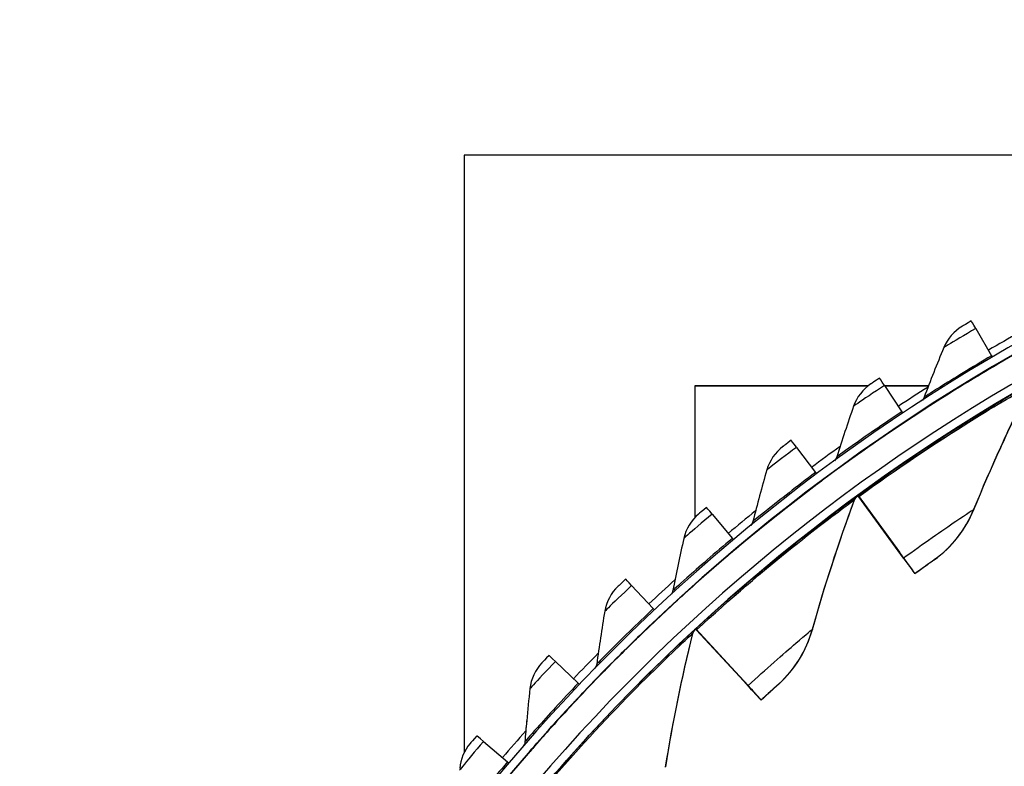
# Model space of a CAD drawing. Units: inches. Extents: x 120.8 to 165.4, y 22.7 to 53.3.
# Drawn here: x 121.9 to 124.9, y 34.1 to 36.3 of the extents above; entities that cross this region are included whole.
import ezdxf

# ---------------------------------------------------------------- set-up
doc = ezdxf.new("R2010")
doc.units = ezdxf.units.IN
doc.header["$MEASUREMENT"] = 0
doc.layers.add('Visible (ANSI)', color=7, linetype='Continuous')
doc.layers.add('Visible Narrow (ANSI)', color=7, linetype='Continuous')

msp = doc.modelspace()

# ---------------------------------------------------------------- linework, layer by layer
at = {"layer": 'Visible (ANSI)'}
for p, q in [((123.26172, 35.90645), (123.26174, 35.90663)), ((123.26172, 35.90645), (123.26172, 34.12729)), ((125.88296, 35.90663), (123.26174, 35.90663)), ((123.26174, 35.90663), (123.26174, 34.12732)), ((124.78523, 35.39025), (124.83275, 35.30901)), ((124.84787, 35.28316), (124.84777, 35.2821)), ((123.94924, 35.21913), (123.94924, 34.8276)), ((124.46458, 35.21913), (123.94924, 35.21913)), ((124.46446, 35.21903), (123.94924, 35.21903)), ((124.51336, 35.22087), (124.56538, 35.14242)), ((124.64447, 35.21913), (124.51452, 35.21913)), ((124.64443, 35.21903), (124.51458, 35.21903)), ((124.58193, 35.11746), (124.58183, 35.1164)), ((124.25145, 35.03647), (124.30779, 34.96108)), ((124.32571, 34.93708), (124.32561, 34.93602)), ((124.43475, 34.89233), (124.43484, 34.89331)), ((124.43484, 34.89331), (124.43484, 34.89333)), ((124.43484, 34.89331), (124.55824, 34.72409)), ((124.43475, 34.89232), (124.43475, 34.89233)), ((124.43475, 34.89233), (124.55817, 34.72327)), ((124.57049, 34.70638), (124.43717, 34.88901)), ((124.57056, 34.70721), (124.43726, 34.89001)), ((124.0003, 34.83766), (124.06079, 34.76554)), ((124.08004, 34.7426), (124.07994, 34.74153)), ((124.58955, 34.68113), (124.58948, 34.6804)), ((124.60422, 34.6602), (124.60429, 34.66094)), ((123.76072, 34.62504), (123.82517, 34.55644)), ((123.84568, 34.53461), (123.84558, 34.53355)), ((123.95141, 34.49546), (123.9515, 34.49644)), ((123.95141, 34.49544), (123.95141, 34.49546)), ((123.95141, 34.49546), (124.09331, 34.34158)), ((123.9515, 34.49644), (123.9515, 34.49646)), ((123.9515, 34.49644), (124.09338, 34.3424)), ((124.10747, 34.3262), (123.95418, 34.49244)), ((124.10755, 34.32703), (123.95428, 34.49344)), ((123.53347, 34.39931), (123.60167, 34.33444)), ((123.62337, 34.31379), (123.62327, 34.31273)), ((124.12938, 34.30329), (124.12931, 34.30256)), ((124.14626, 34.28417), (124.14632, 34.28491)), ((123.44806, 34.22234), (123.44798, 34.2214)), ((123.31926, 34.16116), (123.391, 34.10022))]:
    msp.add_line(p, q, dxfattribs=at)
for centre, major_axis, ratio, start_param, end_param in [((127.66176, 30.4693), (-5.54863, 0.54164), 1, 3.1471225, 6.2831853), ((127.66187, 30.47056), (-5.47679, 0.50469), 1, 0.1730554, 6.4544954), ((127.66187, 30.47056), (-5.59599, 0.2118), 1, 0.0017453, 6.2831853), ((127.66187, 30.47056), (-5.4519, 0.5024), 1, 0.1730554, 6.4544954), ((127.66187, 30.47056), (-5.57101, 0.21086), 1, 0.0017453, 6.2831853), ((124.83855, 35.29904), (-0.06649, 0.11372), 0.0001477, 5.6430213, 6.2833918), ((127.66176, 30.46939), (5.60127, -0.51617), 1, 2.1729336, 2.1916734), ((124.82263, 35.32632), (0.01262, -0.02158), 0.0001477, 5.6430213, 6.2018727), ((124.82254, 35.32526), (0.02524, -0.04316), 0.0001477, 0.0002065, 0.1865257), ((124.82263, 35.32632), (0.02524, -0.04316), 0.0001477, 6.2829788, 6.2833918), ((124.57172, 35.13279), (-0.07278, 0.10981), 0.0001591, 5.6430127, 6.2833832), ((127.66176, 30.46939), (5.60127, -0.51617), 1, 2.2291294, 2.2478769), ((124.5543, 35.15914), (0.01381, -0.02084), 0.0001591, 5.6430127, 6.2035901), ((124.55421, 35.15808), (0.02762, -0.04168), 0.0001591, 0.0001979, 0.1825765), ((124.5543, 35.15914), (0.02762, -0.04168), 0.0001591, 6.2829874, 6.2833832), ((124.31466, 34.95182), (-0.07883, 0.10555), 0.00017, 5.6430035, 6.2833739), ((127.66176, 30.46939), (5.60127, -0.51617), 1, 2.2853249, 2.3040808), ((124.29579, 34.97714), (0.01496, -0.02003), 0.00017, 5.6430035, 6.205474), ((124.29569, 34.97608), (0.02992, -0.04006), 0.00017, 0.0001886, 0.178245), ((124.29579, 34.97714), (0.02992, -0.04006), 0.00017, 6.2829967, 6.2833739), ((124.44958, 34.87313), (-0.01474, 0.0202), 0.0001678, 0.0001905, 0.5808201), ((127.66176, 30.4693), (5.4519, -0.5024), 1, 2.2930004, 2.2939411), ((124.44949, 34.87212), (-0.01474, 0.0202), 0.0001678, 5.7027462, 6.2833758), ((124.06817, 34.75669), (-0.08464, 0.10095), 0.0001803, 5.6429936, 6.2833641), ((127.66176, 30.46939), (5.60127, -0.51617), 1, 2.3415203, 2.360285), ((124.04791, 34.78091), (0.01606, -0.01916), 0.0001803, 5.6429936, 6.2075307), ((124.04781, 34.77985), (0.03212, -0.03832), 0.0001803, 0.0001788, 0.1735171), ((124.04791, 34.78091), (0.03212, -0.03832), 0.0001803, 6.2830065, 6.2833641), ((124.39842, 34.94227), (0.19107, -0.26187), 0.0001678, 5.7027462, 6.2833758), ((124.39849, 34.943), (0.19107, -0.26187), 0.0001678, 0.0001905, 0.5808201), ((124.39842, 34.94227), (0.2058, -0.28207), 0.0001678, 5.7027462, 6.2833758), ((124.39849, 34.943), (0.2058, -0.28207), 0.0001678, 0.0001905, 0.5808201), ((123.83303, 34.54802), (-0.09018, 0.09604), 0.0001901, 5.6429832, 6.2833537), ((127.66176, 30.46939), (5.60127, -0.51617), 1, 2.3977154, 2.4164898), ((123.81145, 34.57106), (0.01711, -0.01822), 0.0001901, 5.6429832, 6.2097678), ((127.66191, 30.47093), (4.05, 0.00013), 1, 4.712389, 10.993829), ((123.81135, 34.57), (0.03423, -0.03645), 0.0001901, 0.0001684, 0.1683752), ((123.81145, 34.57106), (0.03423, -0.03645), 0.0001901, 6.2830169, 6.2833537), ((127.66191, 30.47094), (4.02549, 0.00012), 1, 4.712389, 10.993829), ((127.66176, 30.4693), (5.4519, -0.5024), 1, 2.4072895, 2.4081951), ((123.96835, 34.47706), (-0.01694, 0.01838), 0.0001885, 5.7027258, 6.2833554), ((123.96844, 34.47807), (-0.01694, 0.01838), 0.0001885, 0.0001701, 0.5807997), ((127.66176, 30.46939), (5.60127, -0.51617), 1, 2.4539105, 2.4726949), ((123.60999, 34.32646), (-0.09543, 0.09082), 0.0001992, 5.6429723, 6.2833427), ((123.90963, 34.54093), (0.21968, -0.23837), 0.0001885, 5.7027258, 6.2833554), ((123.9097, 34.54166), (0.21968, -0.23837), 0.0001885, 0.0001701, 0.5807997), ((123.58715, 34.34826), (0.01811, -0.01723), 0.0001992, 5.6429723, 6.212195), ((123.58705, 34.3472), (0.03622, -0.03447), 0.0001992, 0.0001574, 0.1627975), ((123.58715, 34.34826), (0.03622, -0.03447), 0.0001992, 6.2830279, 6.2833427), ((123.90963, 34.54093), (0.23663, -0.25676), 0.0001885, 5.7027258, 6.2833554), ((123.9097, 34.54166), (0.23663, -0.25676), 0.0001885, 0.0001701, 0.5807997), ((127.66176, 30.46939), (5.60127, -0.51617), 1, 2.5101071, 2.5289005), ((123.39975, 34.09273), (-0.10038, 0.08531), 0.0002077, 5.6429608, 6.2833313), ((123.37572, 34.11321), (0.01905, -0.01619), 0.0002077, 5.6429608, 6.2148244)]:
    msp.add_ellipse(centre, major_axis=major_axis, ratio=ratio, start_param=start_param, end_param=end_param, dxfattribs=at)
for points in [[(124.74555, 35.39717), (124.72075, 35.38249), (124.7009, 35.35965), (124.69003, 35.33331)], [(124.69003, 35.33331), (124.66973, 35.28413), (124.65029, 35.2349), (124.6317, 35.18565)], [(124.47336, 35.22554), (124.44942, 35.20949), (124.43089, 35.18557), (124.42151, 35.15867)], [(124.77991, 34.85158), (124.83027, 34.97494), (124.88649, 35.09802), (124.94862, 35.22032)], [(124.42151, 35.15867), (124.40401, 35.10842), (124.38736, 35.05818), (124.37157, 35.00797)], [(124.6317, 35.18565), (124.63011, 35.18145), (124.62737, 35.17769), (124.62386, 35.17487)], [(124.21124, 35.03889), (124.18824, 35.02152), (124.17108, 34.9966), (124.16323, 34.96921)], [(124.37157, 35.00797), (124.37022, 35.00366), (124.36767, 34.99973), (124.36431, 34.99672)], [(124.16323, 34.96921), (124.14858, 34.91806), (124.13478, 34.86696), (124.12184, 34.81594)], [(124.29897, 34.49433), (124.33494, 34.62263), (124.37676, 34.75132), (124.42453, 34.87991)], [(124.42453, 34.87991), (124.42622, 34.88444), (124.42925, 34.88845), (124.43315, 34.8913)], [(124.43315, 34.8913), (124.43315, 34.8913), (124.43302, 34.8912), (124.43275, 34.891)], [(123.96002, 34.83781), (123.93804, 34.81918), (123.9223, 34.79333), (123.916, 34.76555)], [(124.6618, 34.70163), (124.71393, 34.73858), (124.75514, 34.79092), (124.77991, 34.85158)], [(124.12184, 34.81594), (124.12072, 34.81154), (124.11838, 34.80747), (124.11517, 34.80426)], [(123.916, 34.76555), (123.90425, 34.71365), (123.89334, 34.66186), (123.88329, 34.61019)], [(123.7205, 34.62294), (123.69959, 34.6031), (123.68533, 34.57641), (123.68061, 34.54831)], [(123.88329, 34.61019), (123.88242, 34.60571), (123.88029, 34.60149), (123.87724, 34.5981)], [(123.68061, 34.54831), (123.67179, 34.49584), (123.66381, 34.44352), (123.65667, 34.39136)], [(123.94269, 34.48195), (123.94385, 34.48664), (123.9464, 34.49098), (123.94995, 34.49425)], [(123.94995, 34.49425), (123.94995, 34.49425), (123.94984, 34.49414), (123.94962, 34.49394)], [(124.19874, 34.33189), (124.24631, 34.37455), (124.28129, 34.43125), (124.29897, 34.49433)], [(123.86192, 34.08457), (123.88302, 34.21614), (123.90989, 34.34875), (123.94269, 34.48195)], [(123.49342, 34.39494), (123.47367, 34.37396), (123.46093, 34.34651), (123.45779, 34.3182)], [(123.65667, 34.39136), (123.65605, 34.38682), (123.65415, 34.38246), (123.65127, 34.37889)], [(123.45779, 34.3182), (123.45424, 34.28617), (123.451, 34.25422), (123.44806, 34.22234)], [(123.44798, 34.2214), (123.44607, 34.2007), (123.44429, 34.18003), (123.44264, 34.1594)], [(123.44268, 34.15985), (123.44227, 34.15535), (123.44061, 34.15098), (123.43796, 34.14733)], [(123.27952, 34.15455), (123.26204, 34.13377), (123.25111, 34.1076), (123.24862, 34.08085)]]:
    msp.add_open_spline(points, degree=3, dxfattribs=at)
for points, knots in [([(124.77205, 35.41277), (124.7593, 35.40531), (124.74742, 35.39828), (124.74577, 35.3973), (124.74562, 35.39721), (124.74555, 35.39717), (124.74555, 35.39717)], [1.5707963, 1.5707963, 1.5707963, 1.5707963, 3.0119808, 3.0119808, 3.0119808, 3.1415927, 3.1415927, 3.1415927, 3.1415927]), ([(124.63536, 35.15238), (124.63537, 35.1524), (124.66197, 35.16981), (124.70708, 35.19801), (124.74525, 35.22188), (124.79617, 35.25293), (124.84787, 35.28316)], [-3.1415927, -3.1415927, -3.1415927, -3.1415927, -2.290888, -2.290888, -2.290888, -1.5707963, -1.5707963, -1.5707963, -1.5707963]), ([(124.49894, 35.2426), (124.48663, 35.23444), (124.47516, 35.22675), (124.47357, 35.22568), (124.47343, 35.22559), (124.47336, 35.22554), (124.47336, 35.22554)], [1.5707963, 1.5707963, 1.5707963, 1.5707963, 3.0119808, 3.0119808, 3.0119808, 3.1415927, 3.1415927, 3.1415927, 3.1415927]), ([(124.3771, 34.97495), (124.3771, 34.97497), (124.40269, 34.99384), (124.44614, 35.02453), (124.48292, 35.05051), (124.53201, 35.08437), (124.58193, 35.11746)], [-3.1415927, -3.1415927, -3.1415927, -3.1415927, -2.290888, -2.290888, -2.290888, -1.5707963, -1.5707963, -1.5707963, -1.5707963]), ([(124.23583, 35.05737), (124.22399, 35.04853), (124.21297, 35.0402), (124.21145, 35.03905), (124.21131, 35.03894), (124.21124, 35.03889), (124.21124, 35.03889)], [1.5707963, 1.5707963, 1.5707963, 1.5707963, 3.0119808, 3.0119808, 3.0119808, 3.1415927, 3.1415927, 3.1415927, 3.1415927]), ([(124.12921, 34.78329), (124.12921, 34.78331), (124.1537, 34.80359), (124.19536, 34.83667), (124.23062, 34.86468), (124.27773, 34.90124), (124.32571, 34.93708)], [-3.1415927, -3.1415927, -3.1415927, -3.1415927, -2.290888, -2.290888, -2.290888, -1.5707963, -1.5707963, -1.5707963, -1.5707963]), ([(123.98353, 34.85764), (123.97221, 34.84815), (123.96167, 34.83922), (123.96022, 34.83798), (123.96009, 34.83787), (123.96002, 34.83781), (123.96002, 34.83781)], [1.5707963, 1.5707963, 1.5707963, 1.5707963, 3.0119808, 3.0119808, 3.0119808, 3.1415927, 3.1415927, 3.1415927, 3.1415927]), ([(123.89248, 34.578), (123.89248, 34.57802), (123.91579, 34.59965), (123.95553, 34.63502), (123.98916, 34.66496), (124.03414, 34.70412), (124.08004, 34.7426)], [-3.1415927, -3.1415927, -3.1415927, -3.1415927, -2.290888, -2.290888, -2.290888, -1.5707963, -1.5707963, -1.5707963, -1.5707963]), ([(124.6618, 34.70163), (124.66179, 34.70162), (124.6476, 34.69159), (124.62727, 34.67693), (124.62002, 34.67169), (124.61211, 34.66596), (124.60422, 34.6602)], [1.5707963, 1.5707963, 1.5707963, 1.5707963, 2.7283068, 2.7283068, 2.7283068, 3.1415927, 3.1415927, 3.1415927, 3.1415927]), ([(123.74286, 34.64405), (123.73209, 34.63394), (123.72207, 34.62443), (123.72068, 34.62312), (123.72056, 34.623), (123.7205, 34.62294), (123.7205, 34.62294)], [1.5707963, 1.5707963, 1.5707963, 1.5707963, 3.0119808, 3.0119808, 3.0119808, 3.1415927, 3.1415927, 3.1415927, 3.1415927]), ([(123.66766, 34.35974), (123.66766, 34.35976), (123.68972, 34.38266), (123.72741, 34.42021), (123.7593, 34.452), (123.80202, 34.49362), (123.84568, 34.53461)], [-3.1415927, -3.1415927, -3.1415927, -3.1415927, -2.290888, -2.290888, -2.290888, -1.5707963, -1.5707963, -1.5707963, -1.5707963]), ([(123.51456, 34.41728), (123.50438, 34.40658), (123.49491, 34.39653), (123.4936, 34.39513), (123.49348, 34.39501), (123.49342, 34.39494), (123.49342, 34.39494)], [1.5707963, 1.5707963, 1.5707963, 1.5707963, 3.0119808, 3.0119808, 3.0119808, 3.1415927, 3.1415927, 3.1415927, 3.1415927]), ([(123.45546, 34.1292), (123.45546, 34.12922), (123.4762, 34.15332), (123.51171, 34.19293), (123.54177, 34.22645), (123.58208, 34.27041), (123.62337, 34.31379)], [-3.1415927, -3.1415927, -3.1415927, -3.1415927, -2.290888, -2.290888, -2.290888, -1.5707963, -1.5707963, -1.5707963, -1.5707963]), ([(124.19874, 34.33189), (124.19873, 34.33189), (124.18577, 34.3203), (124.16725, 34.30342), (124.16064, 34.29739), (124.15344, 34.29079), (124.14626, 34.28417)], [1.5707963, 1.5707963, 1.5707963, 1.5707963, 2.7283068, 2.7283068, 2.7283068, 3.1415927, 3.1415927, 3.1415927, 3.1415927]), ([(123.29937, 34.17804), (123.2898, 34.16679), (123.28091, 34.15621), (123.27968, 34.15475), (123.27957, 34.15462), (123.27952, 34.15455), (123.27952, 34.15455)], [1.5707963, 1.5707963, 1.5707963, 1.5707963, 3.0119808, 3.0119808, 3.0119808, 3.1415927, 3.1415927, 3.1415927, 3.1415927])]:
    msp.add_open_spline(points, degree=3, knots=knots, dxfattribs=at)
at = {"layer": 'Visible Narrow (ANSI)'}
for p, q in [((124.63528, 35.15144), (124.63536, 35.15238)), ((124.37701, 34.97401), (124.3771, 34.97495)), ((124.4246, 34.88061), (124.42453, 34.87991)), ((124.43322, 34.89199), (124.43315, 34.8913)), ((124.77997, 34.85227), (124.77991, 34.85158)), ((124.12913, 34.78235), (124.12921, 34.78329)), ((124.66186, 34.70233), (124.6618, 34.70163)), ((123.8924, 34.57707), (123.89248, 34.578)), ((123.94275, 34.48265), (123.94269, 34.48195)), ((123.95002, 34.49495), (123.94995, 34.49425)), ((124.29904, 34.49503), (124.29897, 34.49433)), ((123.66758, 34.35881), (123.66766, 34.35974)), ((124.1988, 34.33259), (124.19874, 34.33189)), ((123.44271, 34.16015), (123.44265, 34.15954)), ((123.45537, 34.12826), (123.45546, 34.1292))]:
    msp.add_line(p, q, dxfattribs=at)
for centre, major_axis, start_param, end_param in [((127.6619, 30.47087), (3.95823, -0.36476), 0, 3.1415927), ((127.66188, 30.47065), (3.95825, -0.36454), 0, 3.1414819), ((127.6619, 30.47087), (3.9592, -0.36485), 4.9262677, 11.085752), ((127.66188, 30.47065), (3.95767, -0.36471), 4.9263025, 11.085752)]:
    msp.add_ellipse(centre, major_axis=major_axis, ratio=1, start_param=start_param, end_param=end_param, dxfattribs=at)
for points, knots in [([(124.78523, 35.39025), (124.75187, 35.37075), (124.71939, 35.3512), (124.70282, 35.34112), (124.69448, 35.33605), (124.69003, 35.33332), (124.69003, 35.33331)], [1.5707963, 1.5707963, 1.5707963, 1.5707963, 2.6158739, 2.6158739, 2.6158739, 3.1415927, 3.1415927, 3.1415927, 3.1415927]), ([(124.83275, 35.30901), (124.77416, 35.27475), (124.71682, 35.23953), (124.67947, 35.21605), (124.64887, 35.19681), (124.6317, 35.18567), (124.6317, 35.18565)], [1.5707963, 1.5707963, 1.5707963, 1.5707963, 2.4341701, 2.4341701, 2.4341701, 3.1415927, 3.1415927, 3.1415927, 3.1415927]), ([(124.84777, 35.2821), (124.7867, 35.24638), (124.72694, 35.20962), (124.68748, 35.18474), (124.65408, 35.16368), (124.63528, 35.15143), (124.63528, 35.15144)], [-3.1415927, -3.1415927, -3.1415927, -3.1415927, -2.290888, -2.290888, -2.290888, -1.5707963, -1.5707963, -1.5707963, -1.5707963]), ([(124.51336, 35.22087), (124.48116, 35.19952), (124.44983, 35.17817), (124.43385, 35.16718), (124.42581, 35.16165), (124.42151, 35.15867), (124.42151, 35.15867)], [1.5707963, 1.5707963, 1.5707963, 1.5707963, 2.6158739, 2.6158739, 2.6158739, 3.1415927, 3.1415927, 3.1415927, 3.1415927]), ([(124.43484, 34.89333), (124.54558, 34.97412), (124.65934, 35.04997), (124.75111, 35.10755), (124.84377, 35.16569), (124.91304, 35.20541), (124.94226, 35.2221), (124.95305, 35.22826), (124.95855, 35.23136), (124.95854, 35.23135)], [1.5707963, 1.5707963, 1.5707963, 1.5707963, 2.2301053, 2.2301053, 2.2301053, 2.8958034, 2.8958034, 2.8958034, 3.1415927, 3.1415927, 3.1415927, 3.1415927]), ([(124.43726, 34.89001), (124.54616, 34.96947), (124.65797, 35.04412), (124.74786, 35.10067), (124.8386, 35.15775), (124.90603, 35.19658), (124.93381, 35.21252), (124.94367, 35.21819), (124.94868, 35.22103), (124.94868, 35.22102)], [1.5707963, 1.5707963, 1.5707963, 1.5707963, 2.2341968, 2.2341968, 2.2341968, 2.9038236, 2.9038236, 2.9038236, 3.1415927, 3.1415927, 3.1415927, 3.1415927]), ([(124.56538, 35.14242), (124.5088, 35.10492), (124.45354, 35.06654), (124.41756, 35.041), (124.38809, 35.02006), (124.37157, 35.00798), (124.37157, 35.00797)], [1.5707963, 1.5707963, 1.5707963, 1.5707963, 2.4341701, 2.4341701, 2.4341701, 3.1415927, 3.1415927, 3.1415927, 3.1415927]), ([(124.58183, 35.1164), (124.52285, 35.07731), (124.46526, 35.03724), (124.42726, 35.01019), (124.39509, 34.98729), (124.37701, 34.974), (124.37701, 34.97401)], [-3.1415927, -3.1415927, -3.1415927, -3.1415927, -2.290888, -2.290888, -2.290888, -1.5707963, -1.5707963, -1.5707963, -1.5707963]), ([(124.25145, 35.03647), (124.22049, 35.01335), (124.19041, 34.99028), (124.17507, 34.97841), (124.16735, 34.97244), (124.16323, 34.96922), (124.16323, 34.96921)], [1.5707963, 1.5707963, 1.5707963, 1.5707963, 2.6158739, 2.6158739, 2.6158739, 3.1415927, 3.1415927, 3.1415927, 3.1415927]), ([(124.30779, 34.96108), (124.2534, 34.92046), (124.20038, 34.87903), (124.1659, 34.8515), (124.13765, 34.82895), (124.12184, 34.81596), (124.12184, 34.81594)], [1.5707963, 1.5707963, 1.5707963, 1.5707963, 2.4341701, 2.4341701, 2.4341701, 3.1415927, 3.1415927, 3.1415927, 3.1415927]), ([(124.32561, 34.93602), (124.26893, 34.89368), (124.21368, 34.85044), (124.17726, 34.82129), (124.14643, 34.79662), (124.12912, 34.78234), (124.12913, 34.78235)], [-3.1415927, -3.1415927, -3.1415927, -3.1415927, -2.290888, -2.290888, -2.290888, -1.5707963, -1.5707963, -1.5707963, -1.5707963]), ([(123.9515, 34.49646), (124.0523, 34.58935), (124.15667, 34.67768), (124.24127, 34.74535), (124.32669, 34.81368), (124.39097, 34.86103), (124.4181, 34.88095), (124.42812, 34.88831), (124.43322, 34.89201), (124.43322, 34.89199)], [1.5707963, 1.5707963, 1.5707963, 1.5707963, 2.2301053, 2.2301053, 2.2301053, 2.8958034, 2.8958034, 2.8958034, 3.1415927, 3.1415927, 3.1415927, 3.1415927]), ([(123.95428, 34.49344), (124.0534, 34.5848), (124.15597, 34.67171), (124.23883, 34.73814), (124.32246, 34.8052), (124.38502, 34.85146), (124.41079, 34.87047), (124.41994, 34.87722), (124.4246, 34.88062), (124.4246, 34.88061)], [1.5707963, 1.5707963, 1.5707963, 1.5707963, 2.2341968, 2.2341968, 2.2341968, 2.9038236, 2.9038236, 2.9038236, 3.1415927, 3.1415927, 3.1415927, 3.1415927]), ([(124.0003, 34.83766), (123.97069, 34.81283), (123.94195, 34.7881), (123.92731, 34.77539), (123.91994, 34.769), (123.91601, 34.76555), (123.916, 34.76555)], [1.5707963, 1.5707963, 1.5707963, 1.5707963, 2.6158739, 2.6158739, 2.6158739, 3.1415927, 3.1415927, 3.1415927, 3.1415927]), ([(124.57056, 34.70721), (124.62831, 34.74934), (124.68659, 34.78973), (124.72605, 34.81638), (124.76025, 34.83947), (124.77997, 34.85229), (124.77997, 34.85227)], [1.5707963, 1.5707963, 1.5707963, 1.5707963, 2.4123467, 2.4123467, 2.4123467, 3.1415927, 3.1415927, 3.1415927, 3.1415927]), ([(124.06079, 34.76554), (124.00878, 34.72193), (123.95817, 34.67759), (123.92529, 34.64817), (123.89834, 34.62407), (123.88329, 34.61021), (123.88329, 34.61019)], [1.5707963, 1.5707963, 1.5707963, 1.5707963, 2.4341701, 2.4341701, 2.4341701, 3.1415927, 3.1415927, 3.1415927, 3.1415927]), ([(124.07994, 34.74153), (124.02572, 34.69608), (123.97299, 34.6498), (123.93826, 34.61865), (123.90887, 34.59229), (123.8924, 34.57705), (123.8924, 34.57707)], [-3.1415927, -3.1415927, -3.1415927, -3.1415927, -2.290888, -2.290888, -2.290888, -1.5707963, -1.5707963, -1.5707963, -1.5707963]), ([(124.60429, 34.66094), (124.62639, 34.67706), (124.64803, 34.69252), (124.65699, 34.69888), (124.66019, 34.70115), (124.66186, 34.70233), (124.66186, 34.70233)], [1.5707963, 1.5707963, 1.5707963, 1.5707963, 2.7283068, 2.7283068, 2.7283068, 3.1415927, 3.1415927, 3.1415927, 3.1415927]), ([(123.76072, 34.62504), (123.73256, 34.5986), (123.70525, 34.57229), (123.69134, 34.55878), (123.68434, 34.55198), (123.68061, 34.54832), (123.68061, 34.54831)], [1.5707963, 1.5707963, 1.5707963, 1.5707963, 2.6158739, 2.6158739, 2.6158739, 3.1415927, 3.1415927, 3.1415927, 3.1415927]), ([(123.82517, 34.55644), (123.77569, 34.50998), (123.72765, 34.46287), (123.69647, 34.43165), (123.67093, 34.40606), (123.65667, 34.39138), (123.65667, 34.39136)], [1.5707963, 1.5707963, 1.5707963, 1.5707963, 2.4341701, 2.4341701, 2.4341701, 3.1415927, 3.1415927, 3.1415927, 3.1415927]), ([(123.84558, 34.53355), (123.794, 34.48512), (123.74395, 34.43595), (123.71103, 34.4029), (123.68317, 34.37493), (123.66757, 34.35879), (123.66758, 34.35881)], [-3.1415927, -3.1415927, -3.1415927, -3.1415927, -2.290888, -2.290888, -2.290888, -1.5707963, -1.5707963, -1.5707963, -1.5707963]), ([(123.51657, 34.04705), (123.60612, 34.15084), (123.69973, 34.25049), (123.77606, 34.32737), (123.85313, 34.40499), (123.91159, 34.45937), (123.93626, 34.48225), (123.94537, 34.4907), (123.95002, 34.49496), (123.95002, 34.49495)], [1.5707963, 1.5707963, 1.5707963, 1.5707963, 2.2301053, 2.2301053, 2.2301053, 2.8958034, 2.8958034, 2.8958034, 3.1415927, 3.1415927, 3.1415927, 3.1415927]), ([(123.51967, 34.04437), (123.60773, 34.14644), (123.69972, 34.24448), (123.77446, 34.31993), (123.84989, 34.39609), (123.90676, 34.44918), (123.9302, 34.47101), (123.93852, 34.47876), (123.94276, 34.48266), (123.94275, 34.48265)], [1.5707963, 1.5707963, 1.5707963, 1.5707963, 2.2341968, 2.2341968, 2.2341968, 2.9038236, 2.9038236, 2.9038236, 3.1415927, 3.1415927, 3.1415927, 3.1415927]), ([(124.10755, 34.32703), (124.16011, 34.37547), (124.2134, 34.42224), (124.24957, 34.45322), (124.28091, 34.48006), (124.29904, 34.49505), (124.29904, 34.49503)], [1.5707963, 1.5707963, 1.5707963, 1.5707963, 2.4123467, 2.4123467, 2.4123467, 3.1415927, 3.1415927, 3.1415927, 3.1415927]), ([(123.53347, 34.39931), (123.50683, 34.37132), (123.48105, 34.34352), (123.46792, 34.32924), (123.46131, 34.32206), (123.45779, 34.3182), (123.45779, 34.3182)], [1.5707963, 1.5707963, 1.5707963, 1.5707963, 2.6158739, 2.6158739, 2.6158739, 3.1415927, 3.1415927, 3.1415927, 3.1415927]), ([(123.60167, 34.33444), (123.55488, 34.28527), (123.50956, 34.23553), (123.48018, 34.2026), (123.45612, 34.17563), (123.44271, 34.16016), (123.44271, 34.16015)], [1.5707963, 1.5707963, 1.5707963, 1.5707963, 2.4341701, 2.4341701, 2.4341701, 3.1415927, 3.1415927, 3.1415927, 3.1415927]), ([(123.62327, 34.31273), (123.5745, 34.26148), (123.52729, 34.20958), (123.49628, 34.17473), (123.47003, 34.14523), (123.45537, 34.12825), (123.45537, 34.12826)], [-3.1415927, -3.1415927, -3.1415927, -3.1415927, -2.290888, -2.290888, -2.290888, -1.5707963, -1.5707963, -1.5707963, -1.5707963]), ([(124.14632, 34.28491), (124.16645, 34.30345), (124.18618, 34.32127), (124.19436, 34.32861), (124.19727, 34.33123), (124.1988, 34.33259), (124.1988, 34.33259)], [1.5707963, 1.5707963, 1.5707963, 1.5707963, 2.7283068, 2.7283068, 2.7283068, 3.1415927, 3.1415927, 3.1415927, 3.1415927]), ([(123.31926, 34.16116), (123.29423, 34.13172), (123.27005, 34.10252), (123.25774, 34.08752), (123.25155, 34.07998), (123.24825, 34.07593), (123.24825, 34.07592)], [1.5707963, 1.5707963, 1.5707963, 1.5707963, 2.6158739, 2.6158739, 2.6158739, 3.1415927, 3.1415927, 3.1415927, 3.1415927]), ([(123.391, 34.10022), (123.34704, 34.0485), (123.30459, 33.9963), (123.27711, 33.96177), (123.25459, 33.93349), (123.24208, 33.9173), (123.24207, 33.91728)], [1.5707963, 1.5707963, 1.5707963, 1.5707963, 2.4341701, 2.4341701, 2.4341701, 3.1415927, 3.1415927, 3.1415927, 3.1415927])]:
    msp.add_open_spline(points, degree=3, knots=knots, dxfattribs=at)
for points in [[(124.77997, 34.85227), (124.83033, 34.97563), (124.88656, 35.09871), (124.94868, 35.22102)], [(124.63528, 35.15144), (124.6377, 35.15301), (124.63999, 35.1548), (124.64211, 35.15676)], [(124.37701, 34.97401), (124.37929, 34.97568), (124.38143, 34.97754), (124.38339, 34.97956)], [(124.29904, 34.49503), (124.33501, 34.62333), (124.37683, 34.75202), (124.4246, 34.88061)], [(124.4246, 34.88061), (124.42628, 34.88513), (124.42932, 34.88915), (124.43322, 34.89199)], [(124.66186, 34.70233), (124.71399, 34.73928), (124.75521, 34.79162), (124.77997, 34.85227)], [(124.12913, 34.78235), (124.13125, 34.78409), (124.13323, 34.78602), (124.13504, 34.78808)], [(124.55861, 34.72359), (124.55846, 34.72348), (124.55831, 34.72338), (124.55817, 34.72327)], [(123.8924, 34.57707), (123.89436, 34.57887), (123.89618, 34.58084), (123.89783, 34.58293)], [(123.86199, 34.08527), (123.88309, 34.21683), (123.90996, 34.34945), (123.94275, 34.48265)], [(123.94275, 34.48265), (123.94391, 34.48734), (123.94647, 34.49167), (123.95002, 34.49495)], [(124.1988, 34.33259), (124.24638, 34.37525), (124.28135, 34.43195), (124.29904, 34.49503)], [(123.66758, 34.35881), (123.66938, 34.36066), (123.67103, 34.36265), (123.67252, 34.36476)], [(124.09376, 34.34199), (124.09361, 34.34185), (124.09346, 34.34171), (124.09331, 34.34158)], [(123.44806, 34.22234), (123.44615, 34.20158), (123.44436, 34.18085), (123.44271, 34.16015)], [(123.44271, 34.16015), (123.4427, 34.16005), (123.44269, 34.15995), (123.44268, 34.15985)], [(123.45537, 34.12826), (123.457, 34.13014), (123.45849, 34.13214), (123.45983, 34.13424)]]:
    msp.add_open_spline(points, degree=3, dxfattribs=at)

doc.saveas('drawing.dxf')
